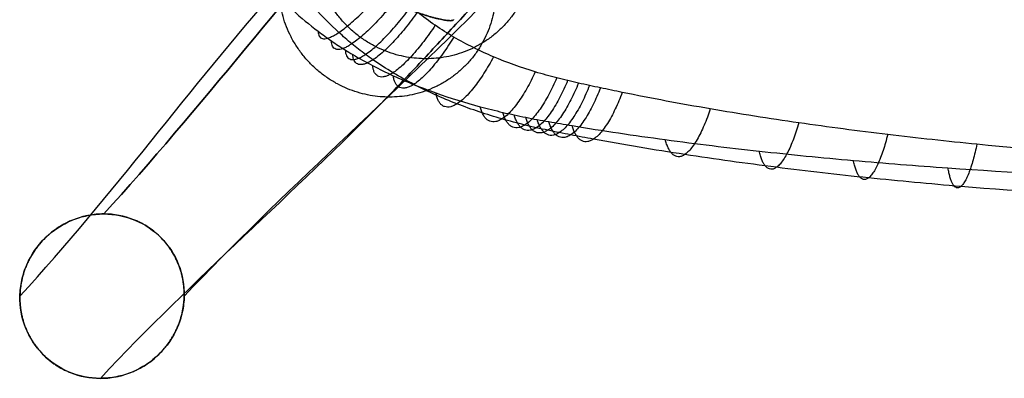
# Model space of a CAD drawing. Units: millimetres. Extents: x -244 to 244, y -26 to 495.
# Drawn here: x -227 to -71, y -26 to 31 of the extents above; entities that cross this region are included whole.
import ezdxf

# ---------------------------------------------------------------- set-up
doc = ezdxf.new("R2010")
doc.units = ezdxf.units.MM
doc.layers.add('Predefinito', color=7, linetype='Continuous', true_color=0x000000)

# ---------------------------------------------------------------- blocks, each defined once
blk = doc.blocks.new('Blocco 03')
at = {"layer": 'Predefinito'}
for points, knots in [([(-157.34, 64.96, 404.55), (-159.16, 62.99, 391.36), (-162.92, 58.96, 364.25), (-181.65, 38.26, 229.25), (-198.56, 16.19, 107.93), (-213.53, -0.18)], [-425.513109, -425.513109, -425.513109, -425.513109, -385.132184, -342.517916, -11.944886, -11.944886, -11.944886, -11.944886]), ([(-213.53, -0.18), (-198.56, 16.19, 107.93), (-181.65, 38.26, 229.25), (-162.92, 58.96, 364.25), (-159.16, 62.99, 391.36), (-157.34, 64.96, 404.55)], [11.944886, 11.944886, 11.944886, 11.944886, 342.517916, 385.132184, 425.513109, 425.513109, 425.513109, 425.513109]), ([(-226.8, -13.22, 0), (-211.82, 3.11, 109.2), (-198.68, 21.59, 232.84), (-180.19, 42.09, 369.92), (-175.04, 47.6, 406.82), (-171.86, 51.04, 429.8), (-170.6, 52.39, 438.86)], [8.231989, 8.231989, 8.231989, 8.231989, 342.517924, 385.132183, 427.746441, 455.488184, 455.488184, 455.488184, 455.488184]), ([(-200.78, -13.22, 0), (-185.57, 2.93, 108), (-164.8, 21.08, 229.42), (-145.45, 41.38, 365.21), (-140.15, 47.14, 403.71), (-136.74, 50.81, 428.28), (-135.26, 52.41, 438.94)], [11.767437, 11.767437, 11.767437, 11.767437, 342.517924, 385.132183, 427.746441, 460.36863, 460.36863, 460.36863, 460.36863]), ([(-214.06, -26.25), (-198.91, -10.07, 109.26), (-181.83, 4.41, 233.01), (-162.82, 24.39, 370.16), (-157.94, 29.7, 405.38), (-154.98, 32.88, 426.68), (-153.96, 33.98, 434.06)], [8.054724, 8.054724, 8.054724, 8.054724, 342.517924, 385.132183, 427.746441, 450.351422, 450.351422, 450.351422, 450.351422]), ([(-153.96, 33.98, 434.06), (-154.98, 32.88, 426.68), (-157.94, 29.7, 405.38), (-162.82, 24.39, 370.16), (-181.83, 4.41, 233.01), (-198.91, -10.07, 109.26), (-214.06, -26.25)], [-450.351422, -450.351422, -450.351422, -450.351422, -427.746442, -385.132175, -342.517908, -8.054724, -8.054724, -8.054724, -8.054724]), ([(-214.06, -26.25), (-215.76, -26.25), (-217.44, -25.91), (-220.57, -24.6), (-221.99, -23.64), (-224.37, -21.21), (-225.3, -19.77), (-226.54, -16.61), (-226.83, -14.92), (-226.8, -13.22), (-226.78, -12.36), (-226.68, -11.51), (-226.31, -9.83), (-226.05, -9.01), (-225.02, -6.65), (-224.04, -5.21), (-221.58, -2.8), (-220.13, -1.84), (-217.75, -0.86), (-216.93, -0.61), (-215.24, -0.27), (-214.39, -0.18), (-213.53, -0.18)], [-41.117897, -41.117897, -41.117897, -41.117897, -36.005365, -36.005365, -30.891166, -30.891166, -25.778112, -25.778112, -20.667036, -20.667036, -20.667036, -18.08625, -18.08625, -15.505587, -15.505587, -10.334512, -10.334512, -5.162439, -5.162439, -2.581288, -2.581288, 0, 0, 0, 0]), ([(-213.53, -0.18), (-214.32, -0.18), (-215.12, -0.26, 0), (-216.11, -0.44, 0), (-216.31, -0.48, 0), (-216.71, -0.58, 0), (-216.92, -0.63, 0), (-217.53, -0.81, 0), (-217.93, -0.94, 0), (-218.54, -1.18, 0), (-218.74, -1.26, 0), (-219.14, -1.44, 0), (-219.33, -1.54, 0), (-219.92, -1.84, 0), (-220.3, -2.06, 0), (-221.43, -2.79, 0), (-222.14, -3.35, 0), (-223.1, -4.3, 0), (-223.41, -4.62, 0), (-223.84, -5.14, 0), (-223.98, -5.32, 0), (-224.25, -5.68, 0), (-224.38, -5.86, 0), (-224.63, -6.23, 0), (-224.75, -6.42, 0), (-224.98, -6.8, 0), (-225.09, -6.99, 0), (-225.3, -7.37, 0), (-225.4, -7.57, 0), (-225.59, -7.96, 0), (-225.68, -8.16, 0), (-225.85, -8.56, 0), (-225.93, -8.76, 0), (-226.07, -9.16, 0), (-226.14, -9.36, 0), (-226.27, -9.77, 0), (-226.33, -9.97, 0), (-226.43, -10.37, 0), (-226.48, -10.58, 0), (-226.56, -10.98, 0), (-226.6, -11.18, 0), (-226.66, -11.58, 0), (-226.69, -11.78, 0), (-226.74, -12.17, 0), (-226.76, -12.37, 0), (-226.78, -12.76, 0), (-226.79, -12.96, 0), (-226.81, -13.54, 0), (-226.8, -13.93, 0), (-226.76, -14.52, 0), (-226.74, -14.72, 0), (-226.7, -15.12, 0), (-226.67, -15.32, 0), (-226.61, -15.73, 0), (-226.57, -15.93, 0), (-226.49, -16.33, 0), (-226.44, -16.54, 0), (-226.33, -16.94, 0), (-226.28, -17.15, 0), (-226.15, -17.55, 0), (-226.08, -17.75, 0), (-225.93, -18.16, 0), (-225.85, -18.36, 0), (-225.68, -18.76, 0), (-225.59, -18.95, 0), (-225.4, -19.35, 0), (-225.3, -19.54, 0), (-225.08, -19.92, 0), (-224.97, -20.11, 0), (-224.74, -20.49, 0), (-224.61, -20.67, 0), (-224.36, -21.04, 0), (-224.22, -21.22, 0), (-223.81, -21.74, 0), (-223.52, -22.08, 0), (-222.89, -22.72, 0), (-222.57, -23.03, 0), (-222.05, -23.45, 0), (-221.88, -23.59, 0), (-221.52, -23.86, 0), (-221.34, -23.99, 0), (-220.79, -24.35, 0), (-220.41, -24.58, 0), (-219.83, -24.88, 0), (-219.63, -24.98, 0), (-219.24, -25.16, 0), (-219.04, -25.25, 0), (-217.32, -25.94, 0), (-215.7, -26.25), (-214.06, -26.25)], [0, 0, 0, 0, 2.397446, 2.397446, 3.020837, 3.020837, 3.652867, 3.652867, 4.942467, 4.942467, 5.60047, 5.60047, 6.261765, 6.261765, 7.596151, 7.596151, 10.30355, 10.30355, 11.663584, 11.663584, 12.340366, 12.340366, 13.014526, 13.014526, 13.685191, 13.685191, 14.351524, 14.351524, 15.012706, 15.012706, 15.667968, 15.667968, 16.316181, 16.316181, 16.957047, 16.957047, 17.589919, 17.589919, 18.214204, 18.214204, 18.829359, 18.829359, 19.434897, 19.434897, 20.030386, 20.030386, 20.61545, 20.61545, 21.79301, 21.79301, 22.395561, 22.395561, 23.00733, 23.00733, 23.627883, 23.627883, 24.256715, 24.256715, 24.893274, 24.893274, 25.536958, 25.536958, 26.186816, 26.186816, 26.842468, 26.842468, 27.503167, 27.503167, 28.168138, 28.168138, 28.836561, 28.836561, 29.507516, 29.507516, 30.856353, 30.856353, 32.205389, 32.205389, 32.876531, 32.876531, 33.545196, 33.545196, 34.873523, 34.873523, 35.529414, 35.529414, 36.179637, 36.179637, 41.117897, 41.117897, 41.117897, 41.117897]), ([(-213.53, -0.18), (-211.83, -0.18), (-210.15, -0.52), (-207.01, -1.83), (-205.59, -2.79), (-203.21, -5.22), (-202.28, -6.67), (-201.04, -9.83), (-200.75, -11.52), (-200.78, -13.22), (-200.8, -14.08), (-200.9, -14.93), (-201.27, -16.61), (-201.53, -17.43), (-202.56, -19.79), (-203.55, -21.22), (-206, -23.63), (-207.45, -24.59), (-209.83, -25.58), (-210.66, -25.83), (-212.34, -26.16), (-213.2, -26.25), (-214.06, -26.25)], [-82.248799, -82.248799, -82.248799, -82.248799, -77.132852, -77.132852, -72.015231, -72.015231, -66.89876, -66.89876, -61.784272, -61.784272, -61.784272, -59.203571, -59.203571, -56.622993, -56.622993, -51.452089, -51.452089, -46.280176, -46.280176, -43.699105, -43.699105, -41.117897, -41.117897, -41.117897, -41.117897]), ([(-214.06, -26.25), (-213.26, -26.25), (-212.47, -26.18, 0), (-211.48, -25.99, 0), (-211.28, -25.95, 0), (-210.87, -25.86, 0), (-210.67, -25.8, 0), (-210.06, -25.63, 0), (-209.65, -25.49, 0), (-209.05, -25.26, 0), (-208.85, -25.17, 0), (-208.45, -24.99, 0), (-208.25, -24.9, 0), (-207.66, -24.6, 0), (-207.28, -24.38, 0), (-206.15, -23.65, 0), (-205.45, -23.09, 0), (-204.48, -22.14, 0), (-204.18, -21.81, 0), (-203.74, -21.3, 0), (-203.6, -21.12, 0), (-203.33, -20.76, 0), (-203.2, -20.58, 0), (-202.95, -20.21, 0), (-202.83, -20.02, 0), (-202.6, -19.64, 0), (-202.49, -19.45, 0), (-202.28, -19.07, 0), (-202.18, -18.87, 0), (-201.99, -18.48, 0), (-201.9, -18.28, 0), (-201.73, -17.88, 0), (-201.66, -17.68, 0), (-201.51, -17.28, 0), (-201.44, -17.08, 0), (-201.31, -16.67, 0), (-201.26, -16.47, 0), (-201.15, -16.06, 0), (-201.1, -15.86, 0), (-201.02, -15.46, 0), (-200.98, -15.26, 0), (-200.92, -14.86, 0), (-200.89, -14.66, 0), (-200.84, -14.26, 0), (-200.82, -14.07, 0), (-200.8, -13.67, 0), (-200.79, -13.48, 0), (-200.77, -12.9, 0), (-200.78, -12.51, 0), (-200.82, -11.92, 0), (-200.83, -11.72, 0), (-200.88, -11.32, 0), (-200.91, -11.12, 0), (-200.97, -10.71, 0), (-201.01, -10.51, 0), (-201.09, -10.1, 0), (-201.14, -9.9, 0), (-201.24, -9.49, 0), (-201.3, -9.29, 0), (-201.43, -8.88, 0), (-201.5, -8.68, 0), (-201.65, -8.28, 0), (-201.73, -8.08, 0), (-201.9, -7.68, 0), (-201.99, -7.48, 0), (-202.18, -7.09, 0), (-202.28, -6.9, 0), (-202.5, -6.51, 0), (-202.61, -6.32, 0), (-202.84, -5.94, 0), (-202.97, -5.76, 0), (-203.22, -5.4, 0), (-203.35, -5.22, 0), (-203.77, -4.69, 0), (-204.06, -4.35, 0), (-205, -3.39, 0), (-205.68, -2.82, 0), (-206.79, -2.08, 0), (-207.17, -1.86, 0), (-207.75, -1.55, 0), (-207.95, -1.45, 0), (-208.34, -1.27, 0), (-208.54, -1.18, 0), (-210.27, -0.49, 0), (-211.89, -0.18), (-213.53, -0.18)], [41.117897, 41.117897, 41.117897, 41.117897, 43.51424, 43.51424, 44.137384, 44.137384, 44.769183, 44.769183, 46.058367, 46.058367, 46.716203, 46.716203, 47.377358, 47.377358, 48.711516, 48.711516, 51.41865, 51.41865, 52.778726, 52.778726, 53.455567, 53.455567, 54.12981, 54.12981, 54.800582, 54.800582, 55.467045, 55.467045, 56.128379, 56.128379, 56.783813, 56.783813, 57.432596, 57.432596, 58.07405, 58.07405, 58.707521, 58.707521, 59.332408, 59.332408, 59.948169, 59.948169, 60.554312, 60.554312, 61.150405, 61.150405, 61.736069, 61.736069, 62.913637, 62.913637, 63.516207, 63.516207, 64.128001, 64.128001, 64.748584, 64.748584, 65.377454, 65.377454, 66.014058, 66.014058, 66.657794, 66.657794, 67.308103, 67.308103, 67.964221, 67.964221, 68.625397, 68.625397, 69.290857, 69.290857, 69.959777, 69.959777, 70.631237, 70.631237, 71.9811, 71.9811, 74.6695, 74.6695, 75.994629, 75.994629, 76.652151, 76.652151, 77.307267, 77.307267, 82.248799, 82.248799, 82.248799, 82.248799])]:
    blk.add_open_spline(points, degree=3, knots=knots, dxfattribs=at)
for points, weights, knots in [([(-162.82, 24.43, 370.16), (-180.16, 24.78, 372.51), (-180.16, 42.09, 369.92), (-180.16, 59.39, 367.33), (-162.82, 59.04, 364.98)], [1, 0.707106781187, 1, 0.707106781187, 1], [54.977871, 54.977871, 54.977871, 82.466807, 82.466807, 109.955743, 109.955743, 109.955743]), ([(-162.82, 59.04, 364.98), (-145.48, 58.69, 362.63), (-145.48, 41.38, 365.22), (-145.48, 24.08, 367.8), (-162.82, 24.43, 370.16)], [1, 0.707106781187, 1, 0.707106781187, 1], [0, 0, 0, 27.488936, 27.488936, 54.977871, 54.977871, 54.977871]), ([(-168.61, 18.35, 328.38), (-185.78, 18.7, 330.71), (-185.78, 35.84, 328.14), (-185.78, 52.98, 325.58), (-168.61, 52.63, 323.25)], [1, 0.707106781187, 1, 0.707106781187, 1], [54.977871, 54.977871, 54.977871, 82.466807, 82.466807, 109.955743, 109.955743, 109.955743]), ([(-168.61, 52.63, 323.25), (-151.44, 52.28, 320.92), (-151.44, 35.14, 323.48), (-151.44, 18, 326.05), (-168.61, 18.35, 328.38)], [1, 0.707106781187, 1, 0.707106781187, 1], [0, 0, 0, 27.488936, 27.488936, 54.977871, 54.977871, 54.977871]), ([(-158.11, 30.63, 381.17), (-158.42, 29.8, 387.11), (-164.06, 31.83, 387.11), (-169.71, 33.86, 387.11), (-169.4, 34.7, 381.17)], [0.999999860338, 0.707106851018, 1, 0.707106851018, 0.999999860338], [-18.849556, -18.849556, -18.849556, -9.424778, -9.424778, 0, 0, 0]), ([(-169.4, 34.7, 381.17), (-169.71, 33.86, 387.11), (-164.06, 31.83, 387.11), (-158.42, 29.8, 387.11), (-158.11, 30.63, 381.17)], [1, 0.707106781187, 1, 0.707106781187, 1], [0, 0, 0, 9.424778, 9.424778, 18.849556, 18.849556, 18.849556])]:
    blk.add_rational_spline(points, weights, degree=2, knots=knots, dxfattribs=at)

msp = doc.modelspace()

# ---------------------------------------------------------------- linework, layer by layer
at = {"layer": 'Predefinito'}
for points, knots in [([(-157.34, 64.96, 404.55), (-159.16, 62.99, 391.36), (-162.92, 58.96, 364.25), (-181.65, 38.26, 229.25), (-198.56, 16.19, 107.93), (-213.53, -0.18)], [2502.278327, 2502.278327, 2502.278327, 2502.278327, 2542.659252, 2585.27352, 2915.846549, 2915.846549, 2915.846549, 2915.846549]), ([(-213.53, -0.18), (-198.56, 16.19, 107.93), (-181.65, 38.26, 229.25), (-162.92, 58.96, 364.25), (-159.16, 62.99, 391.36), (-157.34, 64.96, 404.55)], [2915.846549, 2915.846549, 2915.846549, 2915.846549, 3246.419563, 3289.033839, 3329.414772, 3329.414772, 3329.414772, 3329.414772]), ([(-194.31, 43.82, 449.68), (-193.75, 43.13, 449.51), (-193.19, 42.44, 449.34), (-192.02, 41.09, 449.01), (-191.44, 40.42, 448.82), (-190.71, 39.58, 448.58), (-190.56, 39.42, 448.53), (-190.27, 39.09, 448.43), (-190.12, 38.92, 448.38), (-189.68, 38.42, 448.23), (-189.39, 38.09, 448.13), (-188.95, 37.6, 447.97), (-188.8, 37.44, 447.91), (-188.51, 37.11, 447.8), (-188.36, 36.95, 447.74), (-188.07, 36.62, 447.62), (-187.92, 36.46, 447.57), (-187.62, 36.14, 447.45), (-187.47, 35.98, 447.39), (-186.72, 35.18, 447.1), (-186.11, 34.55, 446.87), (-185.17, 33.63, 446.51), (-184.86, 33.32, 446.4), (-184.22, 32.72, 446.16), (-183.9, 32.42, 446.04), (-182.29, 30.95, 445.43), (-180.95, 29.84, 444.91), (-179.57, 28.78, 444.39)], [-21.16528, -21.16528, -21.16528, -21.16528, -18.51962, -18.51962, -15.87396, -15.87396, -15.212545, -15.212545, -14.55113, -14.55113, -13.2283, -13.2283, -12.566885, -12.566885, -11.90547, -11.90547, -11.244055, -11.244055, -10.58264, -10.58264, -7.93698, -7.93698, -6.61415, -6.61415, -5.29132, -5.29132, 0, 0, 0, 0]), ([(-176.29, 28.6, 456.13), (-177.63, 29.83, 456.64), (-178.9, 31.12, 457.14), (-180.42, 32.79, 457.74), (-180.72, 33.12, 457.86), (-181.32, 33.8, 458.1), (-181.61, 34.15, 458.21), (-182.47, 35.17, 458.56), (-183.03, 35.86, 458.79), (-183.71, 36.74, 459.07), (-183.84, 36.91, 459.13), (-184.13, 37.28, 459.24), (-184.22, 37.42, 459.29), (-184.64, 37.9, 459.44), (-184.32, 37.67, 459.37), (-184.77, 38.18, 459.52), (-184.86, 38.3, 459.56), (-185.28, 38.83, 459.71), (-185.56, 39.15, 459.8), (-185.99, 39.65, 459.94), (-186.14, 39.82, 459.98), (-186.43, 40.16, 460.07), (-186.58, 40.33, 460.12), (-187.31, 41.18, 460.34), (-187.86, 41.84, 460.51), (-189.15, 43.38, 460.88), (-189.67, 44.05, 461.03), (-190.24, 44.79, 461.2)], [0, 0, 0, 0, 5.29132, 5.29132, 6.61415, 6.61415, 7.93698, 7.93698, 10.58264, 10.58264, 11.244055, 11.244055, 11.90547, 11.90547, 12.566885, 12.566885, 13.2283, 13.2283, 14.55113, 14.55113, 15.212545, 15.212545, 15.87396, 15.87396, 18.51962, 18.51962, 21.16528, 21.16528, 21.16528, 21.16528]), ([(-153.96, 33.98, 434.06), (-154.98, 32.88, 426.68), (-157.94, 29.7, 405.38), (-162.82, 24.39, 370.16), (-181.83, 4.41, 233.01), (-198.91, -10.07, 109.26), (-214.06, -26.25)], [1517.263711, 1517.263711, 1517.263711, 1517.263711, 1539.868691, 1582.482958, 1625.097225, 1959.560409, 1959.560409, 1959.560409, 1959.560409]), ([(-214.06, -26.25), (-198.91, -10.07, 109.26), (-181.83, 4.41, 233.01), (-162.82, 24.39, 370.16), (-157.94, 29.7, 405.38), (-154.98, 32.88, 426.68), (-153.96, 33.98, 434.06)], [1959.560409, 1959.560409, 1959.560409, 1959.560409, 2294.023608, 2336.637867, 2379.252126, 2401.857107, 2401.857107, 2401.857107, 2401.857107]), ([(-28, 7.75, 450.56), (-29.54, 7.8, 450.6), (-31.08, 7.86, 450.65), (-37.36, 8.13, 450.85), (-42.11, 8.36, 451.03), (-56.32, 9.21, 451.67), (-65.78, 9.94, 452.21), (-79.94, 11.33, 453.19), (-84.65, 11.84, 453.54), (-94.05, 12.97, 454.29), (-98.75, 13.59, 454.69), (-108.12, 14.94, 455.54), (-112.79, 15.67, 455.98), (-122.11, 17.28, 456.9), (-126.76, 18.14, 457.38), (-132.55, 19.33, 458), (-133.7, 19.57, 458.13), (-135.44, 19.94, 458.32), (-136.01, 20.06, 458.38), (-137.17, 20.31, 458.51), (-137.75, 20.44, 458.57), (-138.9, 20.7, 458.7), (-139.47, 20.83, 458.76), (-140.62, 21.1, 458.9), (-141.2, 21.24, 458.96), (-142.91, 21.68, 459.18), (-144.04, 22, 459.33), (-147.42, 23.03, 459.81), (-149.64, 23.82, 460.16), (-153.95, 25.65, 460.94), (-156.05, 26.69, 461.35), (-159.08, 28.45, 462.01), (-160.07, 29.08, 462.23), (-161.99, 30.39, 462.68), (-162.93, 31.08, 462.91), (-164.19, 32.09, 463.22), (-164.54, 32.38, 463.31), (-164.88, 32.67, 463.39)], [423.975049, 423.975049, 423.975049, 423.975049, 428.736714, 428.736714, 443.41821, 443.41821, 472.781201, 472.781201, 487.462697, 487.462697, 502.144193, 502.144193, 516.825688, 516.825688, 531.507184, 531.507184, 535.177558, 535.177558, 537.012745, 537.012745, 538.847932, 538.847932, 540.683119, 540.683119, 542.518306, 542.518306, 546.18868, 546.18868, 553.529428, 553.529428, 560.870175, 560.870175, 564.540549, 564.540549, 568.210923, 568.210923, 569.623007, 569.623007, 569.623007, 569.623007]), ([(-179.57, 28.78, 444.39), (-178.87, 28.26, 444.13), (-178.17, 27.75, 443.87), (-176.74, 26.76, 443.35), (-176.02, 26.28, 443.08), (-175.28, 25.82, 442.82)], [-5.291317, -5.291317, -5.291317, -5.291317, -2.645658, -2.645658, 0, 0, 0, 0]), ([(-172.06, 25.11, 454.59), (-172.8, 25.65, 454.85), (-173.52, 26.22, 455.11), (-174.93, 27.38, 455.62), (-175.62, 27.99, 455.88), (-176.29, 28.6, 456.13)], [0, 0, 0, 0, 2.645658, 2.645658, 5.291317, 5.291317, 5.291317, 5.291317]), ([(-175.28, 25.82, 442.82), (-174.89, 25.58, 442.68), (-174.49, 25.33, 442.54), (-173.05, 24.48, 442.04), (-172, 23.9, 441.68), (-169.86, 22.78, 440.97), (-168.77, 22.24, 440.62), (-165.47, 20.73, 439.59), (-163.22, 19.82, 438.92), (-158.62, 18.19, 437.67), (-156.28, 17.47, 437.08), (-152.71, 16.51, 436.27), (-151.52, 16.21, 436.01), (-149.72, 15.79, 435.64), (-149.11, 15.65, 435.52), (-147.91, 15.39, 435.28), (-147.3, 15.26, 435.17), (-146.08, 15.02, 434.94), (-145.48, 14.9, 434.83), (-144.26, 14.67, 434.62), (-143.64, 14.56, 434.52), (-141.81, 14.24, 434.22), (-140.58, 14.03, 434.03), (-134.45, 13.01, 433.06), (-129.52, 12.28, 432.31), (-119.64, 10.94, 430.89), (-114.68, 10.33, 430.21), (-104.75, 9.24, 428.94), (-99.78, 8.75, 428.34), (-89.81, 7.86, 427.22), (-84.81, 7.47, 426.7), (-69.81, 6.41, 425.27), (-59.78, 5.86, 424.47), (-44.72, 5.24, 423.53), (-39.69, 5.06, 423.27), (-33.03, 4.87, 422.96), (-31.4, 4.82, 422.89), (-29.77, 4.78, 422.82)], [-569.623007, -569.623007, -569.623007, -569.623007, -568.210923, -568.210923, -564.540549, -564.540549, -560.870175, -560.870175, -553.529428, -553.529428, -546.18868, -546.18868, -542.518306, -542.518306, -540.683119, -540.683119, -538.847932, -538.847932, -537.012745, -537.012745, -535.177558, -535.177558, -531.507184, -531.507184, -516.825688, -516.825688, -502.144193, -502.144193, -487.462697, -487.462697, -472.781201, -472.781201, -443.41821, -443.41821, -428.736714, -428.736714, -423.975049, -423.975049, -423.975049, -423.975049]), ([(-28.98, 1.46, 436.31), (-30.57, 1.5, 436.37), (-32.16, 1.56, 436.43), (-38.65, 1.78, 436.7), (-43.55, 1.99, 436.94), (-58.23, 2.72, 437.79), (-68.01, 3.36, 438.51), (-82.65, 4.58, 439.81), (-87.53, 5.04, 440.28), (-97.26, 6.04, 441.28), (-102.12, 6.6, 441.82), (-111.82, 7.83, 442.97), (-116.67, 8.5, 443.57), (-126.33, 9.98, 444.85), (-131.15, 10.79, 445.51), (-137.16, 11.9, 446.38), (-138.37, 12.13, 446.56), (-140.15, 12.48, 446.82), (-140.76, 12.6, 446.91), (-141.97, 12.84, 447.1), (-142.58, 12.97, 447.2), (-143.78, 13.22, 447.39), (-144.39, 13.35, 447.49), (-145.61, 13.63, 447.69), (-146.22, 13.77, 447.8), (-148.04, 14.22, 448.13), (-149.25, 14.54, 448.36), (-152.86, 15.58, 449.1), (-155.24, 16.37, 449.64), (-159.91, 18.18, 450.81), (-162.2, 19.2, 451.44), (-165.54, 20.95, 452.44), (-166.63, 21.56, 452.78), (-168.79, 22.86, 453.47), (-169.84, 23.54, 453.82), (-171.28, 24.54, 454.31), (-171.67, 24.82, 454.45), (-172.06, 25.11, 454.59)], [423.975049, 423.975049, 423.975049, 423.975049, 428.736714, 428.736714, 443.41821, 443.41821, 472.781201, 472.781201, 487.462697, 487.462697, 502.144193, 502.144193, 516.825688, 516.825688, 531.507184, 531.507184, 535.177558, 535.177558, 537.012745, 537.012745, 538.847932, 538.847932, 540.683119, 540.683119, 542.518306, 542.518306, 546.18868, 546.18868, 553.529428, 553.529428, 560.870175, 560.870175, 564.540549, 564.540549, 568.210923, 568.210923, 569.623007, 569.623007, 569.623007, 569.623007])]:
    msp.add_open_spline(points, degree=3, knots=knots, dxfattribs=at)
for points, weights in [([(-179.57, 28.78, 444.39), (-179.47, 23.11, 458.63), (-168.51, 36.18, 464.34)], [0.999999860324, 0.707078174322, 1]), ([(-166.75, 34.37, 463.87), (-177.23, 21.13, 457.66), (-177.46, 27.25, 443.61)], [1, 0.707078174322, 0.999999860324]), ([(-175.28, 25.82, 442.82), (-174.87, 19.26, 456.68), (-164.88, 32.67, 463.39)], [0.999999860324, 0.707078174322, 1]), ([(-163.84, 31.81, 463.13), (-173.58, 18.33, 456.17), (-174.09, 25.1, 442.4)], [1, 0.707078174322, 0.999999860324]), ([(-161.03, 29.73, 462.46), (-170.16, 16.09, 454.87), (-170.93, 23.34, 441.33)], [1, 0.707078174322, 0.999999860324]), ([(-158.07, 27.86, 461.79), (-166.62, 14.09, 453.63), (-167.67, 21.74, 440.28)], [1, 0.707078174322, 0.999999860324]), ([(-151.79, 24.73, 460.55), (-159.3, 10.77, 451.37), (-160.92, 19.01, 438.3)], [1, 0.707078174322, 0.999999860324]), ([(-145.17, 22.34, 459.49), (-151.75, 8.24, 449.45), (-153.9, 16.83, 436.54)], [1, 0.707078174322, 0.999999860324]), ([(-141.77, 21.38, 459.03), (-147.93, 7.23, 448.64), (-150.32, 15.93, 435.76)], [1, 0.707078174322, 0.999999860324]), ([(-140.05, 20.96, 458.83), (-146.01, 6.78, 448.26), (-148.51, 15.52, 435.4)], [1, 0.707078174322, 0.999999860324]), ([(-138.32, 20.57, 458.64), (-144.13, 6.37, 447.92), (-146.69, 15.14, 435.05)], [1, 0.707078174322, 0.999999860324]), ([(-136.59, 20.19, 458.45), (-142.27, 5.98, 447.6), (-144.87, 14.78, 434.73)], [1, 0.707078174322, 0.999999860324]), ([(-134.86, 19.81, 458.26), (-140.42, 5.62, 447.29), (-143.03, 14.45, 434.42)], [1, 0.707078174322, 0.999999860324]), ([(-131.39, 19.09, 457.88), (-136.79, 4.92, 446.7), (-139.35, 13.83, 433.83)], [1, 0.707078174322, 0.999999860324]), ([(-117.45, 16.47, 456.44), (-122.18, 2.46, 444.48), (-124.58, 11.61, 431.6)], [1, 0.707078174322, 0.999999860324]), ([(-103.43, 14.26, 455.11), (-107.53, 0.41, 442.47), (-109.72, 9.78, 429.58)], [1, 0.707078174322, 0.999999860324]), ([(-89.35, 12.41, 453.92), (-92.85, -1.27, 440.68), (-94.79, 8.3, 427.78)], [1, 0.707078174322, 0.999999860324]), ([(-75.22, 10.87, 452.87), (-78.14, -2.64, 439.13), (-79.81, 7.11, 426.22)], [1, 0.707078174322, 0.999999860324])]:
    msp.add_rational_spline(points, weights, degree=2, dxfattribs=at)
for points, weights, knots in [([(-158.11, 30.63, 381.17), (-158.42, 29.8, 387.11), (-164.06, 31.83, 387.11), (-169.71, 33.86, 387.11), (-169.4, 34.7, 381.17)], [0.999999860338, 0.707106851018, 1, 0.707106851018, 0.999999860338], [9.892997, 9.892997, 9.892997, 19.317775, 19.317775, 28.742553, 28.742553, 28.742553]), ([(-169.4, 34.7, 381.17), (-169.71, 33.86, 387.11), (-164.06, 31.83, 387.11), (-158.42, 29.8, 387.11), (-158.11, 30.63, 381.17)], [1, 0.707106781187, 1, 0.707106781187, 1], [37.699112, 37.699112, 37.699112, 47.12389, 47.12389, 56.548668, 56.548668, 56.548668])]:
    msp.add_rational_spline(points, weights, degree=2, knots=knots, dxfattribs=at)

# ---------------------------------------------------------------- block references
msp.add_blockref('Blocco 03', (0, 0), dxfattribs=at)

doc.saveas('drawing.dxf')
